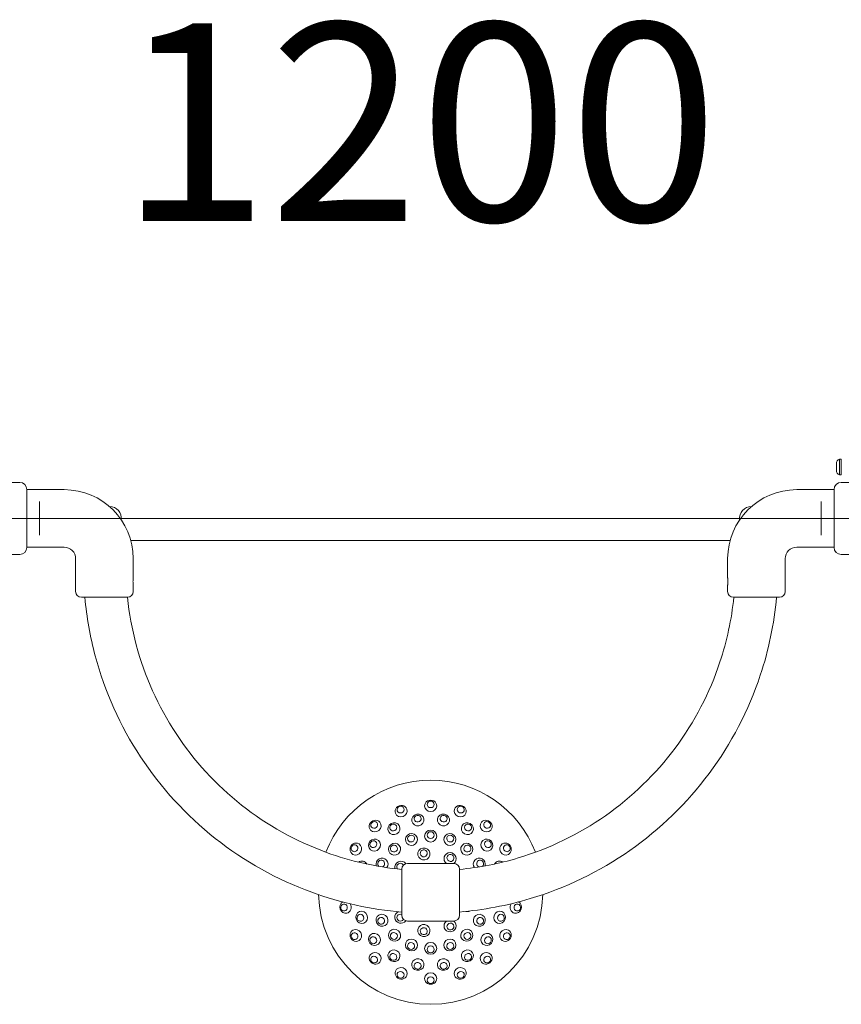
# Model space of a CAD drawing. Units: millimetres. Extents: x 5594 to 27058, y 8570 to 18149.
# Drawn here: x 16787 to 17721, y 10377 to 11497 of the extents above; entities that cross this region are included whole.
import ezdxf

# ---------------------------------------------------------------- set-up
doc = ezdxf.new("R2010")
doc.units = ezdxf.units.MM
doc.header["$LTSCALE"] = 75
doc.layers.get('0').update_dxf_attribs({"lineweight": 25})
doc.layers.add('Fall Zone', color=5, linetype='Continuous', lineweight=20, true_color=0x0000ff)
doc.layers.add('Symbol (ISO)', color=7, linetype='Continuous', lineweight=25)
doc.layers.add('Visible (ISO)', color=7, linetype='Continuous', lineweight=18)
doc.styles.add('Text Style57', font='tahoma.ttf')

# ---------------------------------------------------------------- blocks, each defined once
blk = doc.blocks.new('FHF Label')
at = {"layer": 'Symbol (ISO)', "color": 7, "style": 'Text Style57'}
blk.add_attdef('<FREE_HEIGHT_OF_FALL>_001', (-3.37, -1.5), '', height=3, dxfattribs=at)

msp = doc.modelspace()

# ---------------------------------------------------------------- linework, layer by layer
at = {"layer": 'Fall Zone'}
msp.add_line((19353.9, 10929.89), (15153.9, 10929.89), dxfattribs=at)
at = {"layer": 'Visible (ISO)'}
for p, q in [((17715.58, 10991.71), (17715.58, 10992.39)), ((17715.58, 10988.11), (17715.58, 10991.71)), ((17719.02, 10997.14), (17719.02, 10979.64)), ((17719.02, 10997.14), (17721.15, 10997.14)), ((17721.15, 10979.64), (17721.15, 10997.14)), ((17715.58, 10984.8), (17715.58, 10988.11)), ((17715.58, 10984.39), (17715.58, 10984.8)), ((17719.02, 10979.64), (17721.15, 10979.64)), ((16720.9, 10970.89), (16786.9, 10970.89)), ((17720.9, 10970.89), (17786.9, 10970.89)), ((16794.9, 10962.89), (16794.9, 10896.89)), ((16794.9, 10962.64), (16837.4, 10962.64)), ((17712.9, 10962.64), (17670.4, 10962.64)), ((17712.9, 10896.89), (17712.9, 10962.89)), ((16809.4, 10945.01), (16809.4, 10949.06)), ((16809.4, 10945.01), (16809.4, 10914.77)), ((17698.4, 10949.06), (17698.4, 10945.01)), ((17698.4, 10914.77), (17698.4, 10945.01)), ((16809.4, 10910.72), (16809.4, 10914.77)), ((17698.4, 10914.77), (17698.4, 10910.72)), ((16913.11, 10904.89), (17594.69, 10904.89)), ((16786.9, 10888.89), (16720.9, 10888.89)), ((16794.9, 10897.14), (16837.4, 10897.14)), ((17712.9, 10897.14), (17670.4, 10897.14)), ((17786.9, 10888.89), (17720.9, 10888.89)), ((16850.4, 10884.14), (16850.4, 10846.64)), ((16915.9, 10884.14), (16915.9, 10862.39)), ((17591.9, 10884.14), (17591.9, 10862.39)), ((17657.4, 10884.14), (17657.4, 10846.64)), ((16915.9, 10853.89), (16915.9, 10846.64)), ((17591.9, 10853.89), (17591.9, 10846.64)), ((16909.4, 10840.14), (16856.9, 10840.14)), ((17650.9, 10840.14), (17598.4, 10840.14)), ((17221.4, 10478.37), (17221.4, 10530.87)), ((17227.9, 10537.37), (17250.15, 10537.37)), ((17258.15, 10537.37), (17280.4, 10537.37)), ((17286.9, 10530.87), (17286.9, 10478.37)), ((17227.9, 10471.87), (17280.4, 10471.87))]:
    msp.add_line(p, q, dxfattribs=at)
for centre, radius, start, end in [((17720.58, 10992.39), 5, 108.19487, 180), ((17720.58, 10984.39), 5, 180, 251.80513), ((16786.9, 10962.89), 8, 0, 90), ((17720.9, 10962.89), 8, 90, 180), ((16837.4, 10884.14), 78.5, 0, 90), ((17670.4, 10884.14), 78.5, 90, 180), ((16888.9, 10929.89), 13.45, 353.45461, 89.77794), ((17618.9, 10929.89), 13.45, 90.22206, 186.54539), ((16786.9, 10896.89), 8, 270, 0), ((16837.4, 10884.14), 13, 0, 90), ((17670.4, 10884.14), 13, 90, 180), ((17720.9, 10896.89), 8, 180, 270), ((16856.9, 10846.64), 6.5, 180, 270), ((16909.4, 10846.64), 6.5, 270, 0), ((17598.4, 10846.64), 6.5, 180, 270), ((17650.9, 10846.64), 6.5, 270, 0), ((17254.15, 10504.62), 127.5, 20.91921, 159.08079), ((17227.9, 10530.87), 6.5, 90, 180), ((17280.4, 10530.87), 6.5, 0, 90), ((17254.15, 10504.62), 127.5, 181.23175, 358.76825), ((17227.9, 10478.37), 6.5, 180, 270), ((17280.4, 10478.37), 6.5, 270, 0)]:
    msp.add_arc(centre, radius, start, end, dxfattribs=at)
for centre, major_axis, ratio, start_param, end_param in [((17254.15, 10602.83), (6.94, 0), 0.9361322, 6.2652689, 9.4426944), ((17220.56, 10596.91), (6.52, 2.37), 0.9361322, 6.2652689, 9.4426944), ((17220.56, 10596.91), (6.52, 2.37), 0.9361322, 3.1595091, 6.2652689), ((17254.15, 10602.83), (6.94, 0), 0.9361322, 3.1595091, 6.2652689), ((17287.74, 10596.91), (6.52, -2.37), 0.9361322, 3.1595091, 6.2652689), ((17287.74, 10596.91), (6.52, -2.37), 0.9361322, 6.2652689, 9.4426944), ((17191.02, 10579.86), (5.31, 4.46), 0.9361322, 6.2652689, 9.4426944), ((17317.28, 10579.86), (5.31, -4.46), 0.9361322, 6.2652689, 9.4426944), ((17191.02, 10579.86), (5.31, 4.46), 0.9361322, 3.1595091, 6.2652689), ((17317.28, 10579.86), (5.31, -4.46), 0.9361322, 3.1595091, 6.2652689), ((17169.09, 10553.73), (3.47, 6.01), 0.9361322, 6.2652689, 9.4426944), ((17169.09, 10553.73), (3.47, 6.01), 0.9361322, 3.1595091, 6.2652689), ((17339.2, 10553.73), (3.47, -6.01), 0.9361322, 3.1595091, 6.2652689), ((17339.2, 10553.73), (3.47, -6.01), 0.9361322, 6.2652689, 9.4426944), ((17198.86, 10536.54), (3.47, 6.01), 0.9735271, 4.6218139, 8.6506438), ((17197.86, 10537.12), (2, 3.46), 0.9735271, 4.0286225, 9.237583), ((17276.25, 10542.89), (-6.01, 3.47), 0.9874004, 2.7367427, 7.7462406), ((17309.43, 10536.54), (-3.47, 6.01), 0.9735271, 3.9157269, 7.9445566), ((17310.44, 10537.12), (2, -3.46), 0.9735271, 0.1871954, 5.3961551), ((17175.7, 10533.17), (2.37, 6.52), 0.9542841, 5.5899658, 7.2132537), ((17220.29, 10533.03), (4.46, 5.31), 0.9874004, 6.0290107, 8.7806463), ((17219.68, 10533.55), (2.57, 3.06), 0.9874004, 5.8843542, 9.2113643), ((17332.59, 10533.17), (-2.37, 6.52), 0.9542841, 5.3531171, 6.9764046), ((17157.43, 10487.57), (-1.2, 6.83), 0.9361322, 0.3444877, 3.1595091), ((17157.43, 10487.57), (1.2, -6.83), 0.9361322, 0.0179164, 2.006348), ((17350.87, 10487.57), (-1.2, -6.83), 0.9361322, 4.2768371, 6.2652689), ((17350.87, 10487.57), (-1.2, -6.83), 0.9361322, 6.2652689, 9.0802905), ((17220.29, 10476.21), (4.46, -5.31), 0.9874004, 2.8869627, 6.5373599), ((17219.68, 10475.7), (-2.57, 3.06), 0.9874004, 5.1302103, 9.823609), ((17295.68, 10489.51), (-2.37, -6.52), 0.9874004, 0.1142126, 0.7878779), ((17169.09, 10455.51), (-3.47, 6.01), 0.9361322, 3.1595091, 6.2652689), ((17276.25, 10466.35), (6.01, 3.47), 0.9874004, 1.6785374, 6.6880352), ((17339.2, 10455.51), (-3.47, -6.01), 0.9361322, 3.1595091, 6.2652689), ((17169.09, 10455.51), (-3.47, 6.01), 0.9361322, 6.2652689, 9.4426944), ((17339.2, 10455.51), (-3.47, -6.01), 0.9361322, 6.2652689, 9.4426944), ((17191.02, 10429.39), (-5.31, 4.46), 0.9361322, 6.2652689, 9.4426944), ((17191.02, 10429.39), (-5.31, 4.46), 0.9361322, 3.1595091, 6.2652689), ((17317.28, 10429.39), (-5.31, -4.46), 0.9361322, 3.1595091, 6.2652689), ((17317.28, 10429.39), (-5.31, -4.46), 0.9361322, 6.2652689, 9.4426944), ((17220.56, 10412.33), (-6.52, 2.37), 0.9361322, 3.1595091, 6.2652689), ((17287.74, 10412.33), (-6.52, -2.37), 0.9361322, 3.1595091, 6.2652689), ((17220.56, 10412.33), (-6.52, 2.37), 0.9361322, 6.2652689, 9.4426944), ((17254.15, 10406.41), (-6.94, 0), 0.9361322, 3.1595091, 6.2652689), ((17287.74, 10412.33), (-6.52, -2.37), 0.9361322, 6.2652689, 9.4426944), ((17254.15, 10406.41), (-6.94, 0), 0.9361322, 6.2652689, 9.4426944)]:
    msp.add_ellipse(centre, major_axis=major_axis, ratio=ratio, start_param=start_param, end_param=end_param, dxfattribs=at)
for centre, major_axis, ratio in [((17254.15, 10604.62), (-4, 0), 0.9361322), ((17219.95, 10598.59), (-3.76, -1.37), 0.9361322), ((17288.35, 10598.59), (-3.76, 1.37), 0.9361322), ((17239.65, 10586.83), (6.83, 1.2), 0.9542841), ((17239.39, 10588.33), (-3.94, -0.69), 0.9542841), ((17268.64, 10586.83), (6.83, -1.2), 0.9542841), ((17268.91, 10588.33), (-3.94, 0.69), 0.9542841), ((17189.87, 10581.23), (-3.06, -2.57), 0.9361322), ((17212.41, 10576.92), (6.01, 3.47), 0.9542841), ((17211.65, 10578.23), (-3.46, -2), 0.9542841), ((17254.15, 10568.46), (6.94, 0), 0.9735271), ((17295.89, 10576.92), (6.01, -3.47), 0.9542841), ((17296.65, 10578.23), (-3.46, 2), 0.9542841), ((17318.43, 10581.23), (-3.06, 2.57), 0.9361322), ((17190.2, 10558.28), (4.46, 5.31), 0.9542841), ((17189.03, 10559.26), (-2.57, -3.06), 0.9542841), ((17232.31, 10564.61), (6.52, 2.37), 0.9735271), ((17231.92, 10565.7), (-3.76, -1.37), 0.9735271), ((17254.15, 10569.62), (-4, 0), 0.9735271), ((17275.98, 10564.61), (6.52, -2.37), 0.9735271), ((17276.38, 10565.7), (-3.76, 1.37), 0.9735271), ((17318.1, 10558.28), (4.46, -5.31), 0.9542841), ((17319.26, 10559.26), (-2.57, 3.06), 0.9542841), ((17167.55, 10554.62), (-2, -3.46), 0.9361322), ((17213.11, 10553.52), (5.31, 4.46), 0.9735271), ((17212.37, 10554.41), (-3.06, -2.57), 0.9735271), ((17246.47, 10548.14), (6.83, 1.2), 0.9874004), ((17246.33, 10548.94), (-3.94, -0.69), 0.9874004), ((17295.18, 10553.52), (5.31, -4.46), 0.9735271), ((17295.93, 10554.41), (-3.06, 2.57), 0.9735271), ((17340.75, 10554.62), (-2, 3.46), 0.9361322), ((17276.65, 10543.59), (-3.46, 2), 0.9874004), ((17155.67, 10487.26), (0.69, -3.94), 0.9361322), ((17352.63, 10487.26), (0.69, 3.94), 0.9361322), ((17175.7, 10476.07), (-2.37, 6.52), 0.9542841), ((17174.27, 10475.55), (1.37, -3.76), 0.9542841), ((17198.86, 10472.7), (-3.47, 6.01), 0.9735271), ((17197.86, 10472.12), (2, -3.46), 0.9735271), ((17309.43, 10472.7), (-3.47, -6.01), 0.9735271), ((17310.44, 10472.12), (2, 3.46), 0.9735271), ((17332.59, 10476.07), (-2.37, -6.52), 0.9542841), ((17334.02, 10475.55), (1.37, 3.76), 0.9542841), ((17213.11, 10455.72), (-5.31, 4.46), 0.9735271), ((17246.47, 10461.1), (-6.83, 1.2), 0.9874004), ((17246.33, 10460.3), (3.94, -0.69), 0.9874004), ((17276.65, 10465.65), (3.46, 2), 0.9874004), ((17295.18, 10455.72), (-5.31, -4.46), 0.9735271), ((17167.55, 10454.62), (2, -3.46), 0.9361322), ((17190.2, 10450.96), (-4.46, 5.31), 0.9542841), ((17189.03, 10449.98), (2.57, -3.06), 0.9542841), ((17212.37, 10454.83), (3.06, -2.57), 0.9735271), ((17232.31, 10444.63), (-6.52, 2.37), 0.9735271), ((17275.98, 10444.63), (-6.52, -2.37), 0.9735271), ((17295.93, 10454.83), (3.06, 2.57), 0.9735271), ((17318.1, 10450.96), (-4.46, -5.31), 0.9542841), ((17319.26, 10449.98), (2.57, 3.06), 0.9542841), ((17340.75, 10454.62), (2, 3.46), 0.9361322), ((17231.92, 10443.54), (3.76, -1.37), 0.9735271), ((17254.15, 10440.78), (-6.94, 0), 0.9735271), ((17254.15, 10439.62), (4, 0), 0.9735271), ((17276.38, 10443.54), (3.76, 1.37), 0.9735271), ((17189.87, 10428.02), (3.06, -2.57), 0.9361322), ((17212.41, 10432.33), (-6.01, 3.47), 0.9542841), ((17211.65, 10431.01), (3.46, -2), 0.9542841), ((17239.65, 10422.41), (-6.83, 1.2), 0.9542841), ((17268.64, 10422.41), (-6.83, -1.2), 0.9542841), ((17295.89, 10432.33), (-6.01, -3.47), 0.9542841), ((17296.65, 10431.01), (3.46, 2), 0.9542841), ((17318.43, 10428.02), (3.06, 2.57), 0.9361322), ((17239.39, 10420.91), (3.94, -0.69), 0.9542841), ((17268.91, 10420.91), (3.94, 0.69), 0.9542841), ((17219.95, 10410.65), (3.76, -1.37), 0.9361322), ((17254.15, 10404.62), (4, 0), 0.9361322), ((17288.35, 10410.65), (3.76, 1.37), 0.9361322)]:
    msp.add_ellipse(centre, major_axis=major_axis, ratio=ratio, dxfattribs=at)
for points, knots in [([(16915.62, 10858.14), (16915.62, 10858.68), (16915.64, 10859.24), (16915.69, 10860.29), (16915.72, 10860.77), (16915.79, 10861.52), (16915.83, 10861.85), (16915.88, 10862.28), (16915.9, 10862.39), (16915.9, 10862.39)], [0, 0, 0, 0, 0.16028686, 0.16028686, 0.32057372, 0.32057372, 0.48085902, 0.48085902, 0.64114432, 0.64114432, 0.64114432, 0.64114432]), ([(16915.9, 10853.89), (16915.9, 10853.89), (16915.88, 10854), (16915.83, 10854.43), (16915.79, 10854.76), (16915.72, 10855.51), (16915.69, 10855.99), (16915.64, 10857.04), (16915.62, 10857.61), (16915.62, 10858.14)], [1.92343297, 1.92343297, 1.92343297, 1.92343297, 2.08371828, 2.08371828, 2.24400358, 2.24400358, 2.40429044, 2.40429044, 2.5645773, 2.5645773, 2.5645773, 2.5645773]), ([(17591.9, 10862.39), (17591.9, 10862.39), (17591.91, 10862.28), (17591.96, 10861.85), (17592, 10861.52), (17592.07, 10860.77), (17592.11, 10860.29), (17592.16, 10859.24), (17592.17, 10858.68), (17592.17, 10857.61), (17592.16, 10857.04), (17592.11, 10855.99), (17592.07, 10855.51), (17592, 10854.76), (17591.96, 10854.43), (17591.91, 10854), (17591.9, 10853.89), (17591.9, 10853.89)], [0.6411443, 0.6411443, 0.6411443, 0.6411443, 0.8014296, 0.8014296, 0.9617149, 0.9617149, 1.1220018, 1.1220018, 1.2822886, 1.2822886, 1.4425755, 1.4425755, 1.6028624, 1.6028624, 1.7631477, 1.7631477, 1.923433, 1.923433, 1.923433, 1.923433]), ([(17221.4, 10482.1), (17186.48, 10485.01), (17151.96, 10492.59), (17079.45, 10518.99), (17042.2, 10539.78), (16976.13, 10592.05), (16947.31, 10623.5), (16901.03, 10693.9), (16883.58, 10732.82), (16866.84, 10795.33), (16862.88, 10817.65), (16860.85, 10840.14)], [6.3662131, 6.3662131, 6.3662131, 6.3662131, 6.632389, 6.632389, 6.952389, 6.952389, 7.272389, 7.272389, 7.592389, 7.592389, 7.7639639, 7.7639639, 7.7639639, 7.7639639]), ([(17221.4, 10530.59), (17192.12, 10533.37), (17163.2, 10539.9), (17100.82, 10562.61), (17068.13, 10580.86), (17010.13, 10626.73), (16984.84, 10654.34), (16944.22, 10716.13), (16928.9, 10750.29), (16914.59, 10803.75), (16911.25, 10821.87), (16909.37, 10840.14)], [6.3778158, 6.3778158, 6.3778158, 6.3778158, 6.632389, 6.632389, 6.952389, 6.952389, 7.272389, 7.272389, 7.592389, 7.592389, 7.7513782, 7.7513782, 7.7513782, 7.7513782]), ([(17598.92, 10840.14), (17596.35, 10815.16), (17591.05, 10790.45), (17571.52, 10731.52), (17554.23, 10698.31), (17510.08, 10639), (17483.22, 10612.91), (17422.64, 10570.51), (17388.94, 10554.19), (17331.81, 10537.09), (17309.46, 10532.73), (17286.9, 10530.59)], [4.8149925, 4.8149925, 4.8149925, 4.8149925, 5.032389, 5.032389, 5.352389, 5.352389, 5.672389, 5.672389, 5.992389, 5.992389, 6.1885548, 6.1885548, 6.1885548, 6.1885548]), ([(17647.45, 10840.14), (17644.73, 10809.99), (17638.52, 10780.16), (17615.75, 10711.43), (17596.05, 10673.59), (17545.74, 10606.02), (17515.14, 10576.3), (17446.12, 10527.98), (17407.73, 10509.4), (17341.17, 10489.48), (17314.15, 10484.37), (17286.9, 10482.1)], [4.8024067, 4.8024067, 4.8024067, 4.8024067, 5.032389, 5.032389, 5.352389, 5.352389, 5.672389, 5.672389, 5.992389, 5.992389, 6.2001576, 6.2001576, 6.2001576, 6.2001576]), ([(17258.15, 10537.37), (17258.15, 10537.37), (17258.05, 10537.36), (17257.64, 10537.31), (17257.33, 10537.28), (17256.62, 10537.22), (17256.17, 10537.18), (17255.19, 10537.14), (17254.65, 10537.13), (17254.15, 10537.13), (17253.64, 10537.13), (17253.11, 10537.14), (17252.12, 10537.18), (17251.67, 10537.22), (17250.96, 10537.28), (17250.66, 10537.31), (17250.25, 10537.36), (17250.15, 10537.37), (17250.15, 10537.37)], [1.8100375, 1.8100375, 1.8100375, 1.8100375, 1.9608734, 1.9608734, 2.1117093, 2.1117093, 2.2625464, 2.2625464, 2.4133834, 2.4133834, 2.4133834, 2.5642204, 2.5642204, 2.7150575, 2.7150575, 2.8658934, 2.8658934, 3.0167292, 3.0167292, 3.0167292, 3.0167292]), ([(17251.08, 10537.27), (17251.15, 10537.26), (17251.23, 10537.26), (17251.4, 10537.26), (17251.49, 10537.26), (17251.58, 10537.27)], [0, 0, 0, 0, 0.03605588, 0.03605588, 0.072111907, 0.072111907, 0.072111907, 0.072111907]), ([(17251.58, 10537.27), (17251.89, 10537.29), (17252.24, 10537.32), (17253.11, 10537.36), (17253.64, 10537.37), (17254.65, 10537.37), (17255.19, 10537.36), (17256.06, 10537.32), (17256.41, 10537.29), (17256.71, 10537.27)], [0.33724025, 0.33724025, 0.33724025, 0.33724025, 0.45250996, 0.45250996, 0.60334585, 0.60334585, 0.75418174, 0.75418174, 0.86945145, 0.86945145, 0.86945145, 0.86945145]), ([(17256.71, 10537.27), (17256.8, 10537.26), (17256.89, 10537.26), (17257.06, 10537.26), (17257.14, 10537.26), (17257.22, 10537.27)], [0, 0, 0, 0, 0.03605588, 0.03605588, 0.072111907, 0.072111907, 0.072111907, 0.072111907])]:
    msp.add_open_spline(points, degree=3, knots=knots, dxfattribs=at)

# ---------------------------------------------------------------- block references
ref = msp.add_blockref('FHF Label', (17259.57, 11385.09), dxfattribs=dict(xscale=75, yscale=75, zscale=75))
ref.add_attrib('<FREE_HEIGHT_OF_FALL>_001', '1200', (16900.09, 11268.32), dxfattribs={"layer": 'Symbol (ISO)', "color": 7, "height": 225, "style": 'Text Style57'})

doc.saveas('drawing.dxf')
